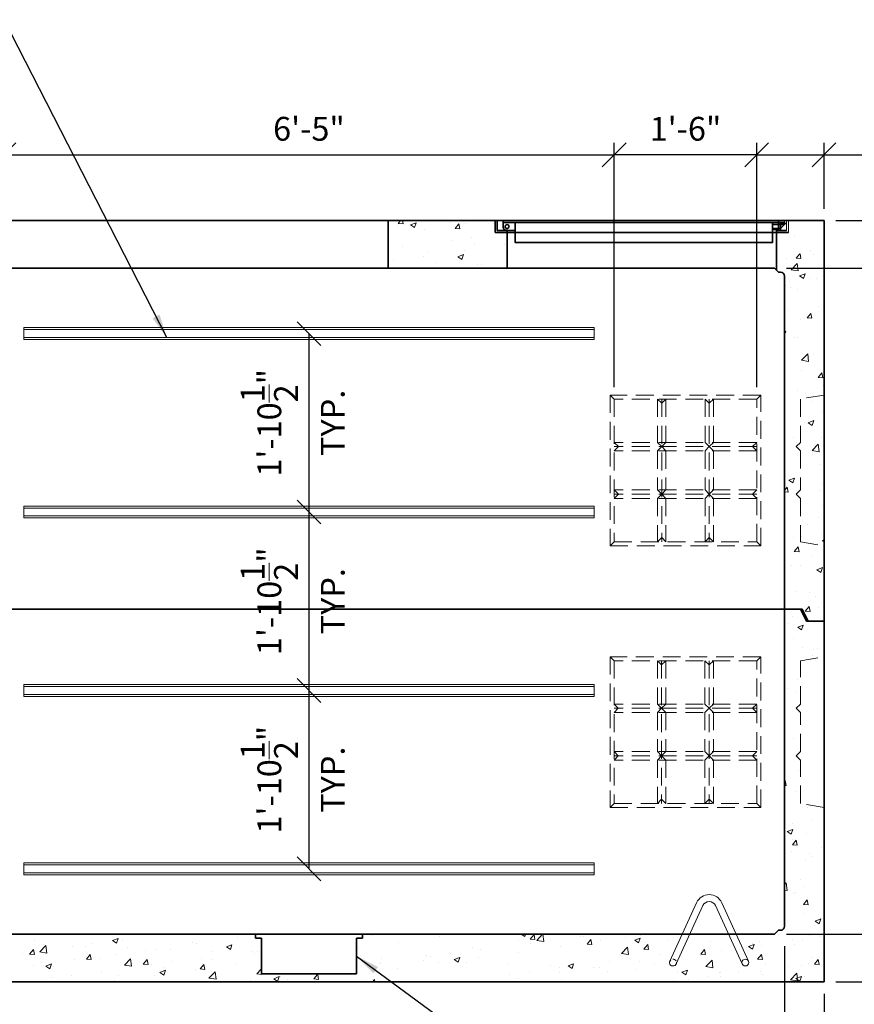
# Model space of a CAD drawing. Extents: x 0 to 528, y 0 to 408.
# Drawn here: x 199 to 304, y 85 to 209 of the extents above; entities that cross this region are included whole.
import ezdxf

# ---------------------------------------------------------------- set-up
doc = ezdxf.new("R2010")
doc.units = 0
doc.header["$LTSCALE"] = 9
doc.header["$MEASUREMENT"] = 0
doc.header["$PDMODE"] = 35
doc.header["$PDSIZE"] = -1
doc.linetypes.add('HIDDEN', pattern=[0.375, 0.25, -0.125])
doc.layers.get('0').update_dxf_attribs({"linetype": 'CONTINUOUS', "lineweight": 15})
doc.layers.get('DEFPOINTS').update_dxf_attribs({"linetype": 'CONTINUOUS'})
for name, color, linetype, lineweight in [('CI', 30, 'CONTINUOUS', 15), ('Concrete-Hatching', 11, 'CONTINUOUS', 13), ('Concrete-Hidden', 30, 'HIDDEN', 15), ('Concrete-Thick', 1, 'CONTINUOUS', 35), ('Covers-Thick', 152, 'CONTINUOUS', 35), ('CVR', 152, 'CONTINUOUS', 13), ('Dimensions-Text', 7, 'CONTINUOUS', 15), ('Embeds-Lt', 143, 'CONTINUOUS', 15), ('TXT', 7, 'CONTINUOUS', 15)]:
    doc.layers.add(name, color=color, linetype=linetype, lineweight=lineweight)
doc.styles.get("Standard").update_dxf_attribs({"font": 'SIMPLEX.SHX', "width": 0.9, "oblique": 15})
doc.dimstyles.new('OLDCASTLE', dxfattribs={"dimscale": 0, "dimtxt": 0.125, "dimasz": 0.125, "dimexe": 0.0625, "dimexo": 0.0625, "dimgap": 0.0625, "dimtad": 1, "dimdec": 8, "dimzin": 3, "dimdsep": 46, "dimlunit": 4, "dimtxsty": 'Standard', "dimblk1": 'OBLIQUE', "dimblk2": 'OBLIQUE', "dimsah": 1, "dimcen": 0.09375, "dimclrd": 256, "dimclre": 256, "dimclrt": 256, "dimadec": 0, "dimazin": 0, "dimtfac": 1, "dimtdec": 8, "dimtmove": 0, "dimatfit": 3, "dimldrblk": 'OBLIQUE', "dimfxl": 1, "dimtolj": 1, "dimtzin": 0, "dimarcsym": 0})
doc.dimstyles.new('OLDCASTLE$7', dxfattribs={"dimscale": 0, "dimtxt": 0.125, "dimasz": 0.125, "dimexe": 0.0625, "dimexo": 0.0625, "dimgap": 0.0625, "dimtad": 0, "dimdec": 8, "dimzin": 3, "dimdsep": 46, "dimlunit": 4, "dimtxsty": 'Standard', "dimcen": 0.09375, "dimclrd": 256, "dimclre": 256, "dimclrt": 256, "dimadec": 0, "dimazin": 0, "dimtfac": 1, "dimtdec": 8, "dimtmove": 0, "dimatfit": 3, "dimfxl": 1, "dimtolj": 1, "dimtzin": 0, "dimarcsym": 0})
pattern_1 = [(50, (54.484, 0), (7.1726, -0.62752), [0.75, -8.25]), (355, (54.484, 0), (-1.38751, 7.52192), [0.6, -6.6]), (100.4514, (55.082, -0.052), (5.7851, 6.8944), [0.6374, -7.01142]), (46.1842, (54.484, 2), (10.6724, -1.6552), [1.125, -12.375]), (96.6356, (55.374, 1.862), (9.34663, 9.74118), [0.9561, -10.51713]), (351.184, (54.484, 2), (9.3466, 9.7412), [0.9, -9.9]), (21, (55.484, 1.5), (5.96907, -4.02619), [0.75, -8.25]), (326, (55.484, 1.5), (2.43315, 7.2515), [0.6, -6.6]), (71.4514, (55.9816, 1.1645), (8.40223, 3.2253), [0.6374, -7.01142]), (37.5, (54.4842, 0), (0.121599, 3.328939), [0, -6.52, 0, -6.7, 0, -6.625]), (7.5, (54.484, 0), (2.630695, 3.944117), [0, -3.82, 0, -6.37, 0, -2.525]), (327.5, (52.2542, 0), (5.338224, -0.225549), [0, -2.5, 0, -7.8, 0, -10.35]), (317.5, (51.254, 0), (5.83186, 1.00105), [0, -3.25, 0, -5.18, 0, -7.35])]

# ---------------------------------------------------------------- blocks, each defined once
blk = doc.blocks.new('_OBLIQUE')
at = {"color": 0, "linetype": 'ByBlock'}
blk.add_line((-0.5, -0.5), (0.5, 0.5), dxfattribs=at)
blk = doc.blocks.new('*D3')
at = {"layer": 'DEFPOINTS', "color": 0, "transparency": 16777216}
for p in [(295.28, 93.37), (300.28, 87.37), (300.28, 71.03)]:
    blk.add_point(p, dxfattribs=at)
at = {"layer": 'Dimensions-Text', "lineweight": -2, "transparency": 16777216}
for p, q in [((295.28, 91.87), (295.28, 69.53)), ((300.28, 85.87), (300.28, 69.53)), ((295.28, 71.03), (300.28, 71.03)), ((300.28, 71.03), (310.65, 71.03))]:
    blk.add_line(p, q, dxfattribs=at)
at = {"layer": 'Dimensions-Text', "lineweight": -2, "transparency": 16777216, "xscale": 3, "yscale": 3, "zscale": 3, "rotation": 180}
blk.add_blockref('_OBLIQUE', (295.28, 71.03), dxfattribs=at)
at = {"layer": 'Dimensions-Text', "lineweight": -2, "transparency": 16777216, "xscale": 3, "yscale": 3, "zscale": 3}
blk.add_blockref('_OBLIQUE', (300.28, 71.03), dxfattribs=at)
at = {"layer": 'Dimensions-Text', "transparency": 16777216, "insert": (306.97, 74.31), "char_height": 3, "attachment_point": 5}
blk.add_mtext('\\A1;5"', dxfattribs=at)
blk = doc.blocks.new('*D4')
at = {"layer": 'DEFPOINTS', "color": 0, "transparency": 16777216}
for p in [(175.28, 93.37), (295.28, 93.37), (175.28, 71.03)]:
    blk.add_point(p, dxfattribs=at)
at = {"layer": 'Dimensions-Text', "lineweight": -2, "transparency": 16777216}
for p, q in [((175.28, 91.87), (175.28, 69.53)), ((295.28, 91.87), (295.28, 69.53)), ((295.28, 71.03), (175.28, 71.03))]:
    blk.add_line(p, q, dxfattribs=at)
at = {"layer": 'Dimensions-Text', "lineweight": -2, "transparency": 16777216, "xscale": 3, "yscale": 3, "zscale": 3, "rotation": 180}
blk.add_blockref('_OBLIQUE', (175.28, 71.03), dxfattribs=at)
at = {"layer": 'Dimensions-Text', "lineweight": -2, "transparency": 16777216, "xscale": 3, "yscale": 3, "zscale": 3}
blk.add_blockref('_OBLIQUE', (295.28, 71.03), dxfattribs=at)
at = {"layer": 'Dimensions-Text', "transparency": 16777216, "insert": (235.28, 74.31), "char_height": 3, "attachment_point": 5}
blk.add_mtext('\\A1;10\'-0" INSIDE LENGTH', dxfattribs=at)
blk = doc.blocks.new('*D6')
at = {"layer": 'DEFPOINTS', "color": 0, "transparency": 16777216}
for p in [(300.28, 183.37), (314.68, 183.37), (294.03, 177.37)]:
    blk.add_point(p, dxfattribs=at)
at = {"layer": 'Dimensions-Text', "lineweight": -2, "transparency": 16777216}
for p, q in [((323.78, 183.11), (323.78, 190.38)), ((301.78, 183.37), (316.18, 183.37)), ((314.68, 177.37), (314.68, 183.37)), ((314.68, 180.37), (323.78, 183.11))]:
    blk.add_line(p, q, dxfattribs=at)
at = {"layer": 'Dimensions-Text', "lineweight": -2, "transparency": 16777216, "xscale": 3, "yscale": 3, "zscale": 3}
for p, rotation in [((314.68, 183.37), 90), ((314.68, 177.37), 270)]:
    blk.add_blockref('_OBLIQUE', p, dxfattribs=dict(at, rotation=rotation))
at = {"layer": 'Dimensions-Text', "transparency": 16777216, "insert": (320.5, 186.74), "char_height": 3, "attachment_point": 5, "rotation": 90}
blk.add_mtext('\\A1;6"', dxfattribs=at)
blk = doc.blocks.new('*D11')
at = {"layer": 'DEFPOINTS', "color": 0, "transparency": 16777216}
for p in [(294.03, 177.37), (294.03, 93.37), (314.68, 93.37)]:
    blk.add_point(p, dxfattribs=at)
at = {"layer": 'Dimensions-Text', "lineweight": -2, "transparency": 16777216}
for p, q in [((295.53, 177.37), (316.18, 177.37)), ((314.68, 177.37), (314.68, 93.37)), ((295.53, 93.37), (316.18, 93.37))]:
    blk.add_line(p, q, dxfattribs=at)
at = {"layer": 'Dimensions-Text', "lineweight": -2, "transparency": 16777216, "xscale": 3, "yscale": 3, "zscale": 3}
for p, rotation in [((314.68, 177.37), 90), ((314.68, 93.37), 270)]:
    blk.add_blockref('_OBLIQUE', p, dxfattribs=dict(at, rotation=rotation))
at = {"layer": 'Dimensions-Text', "transparency": 16777216, "insert": (311.39, 135.37), "char_height": 3, "attachment_point": 5, "rotation": 90}
blk.add_mtext('\\A1;7\'-0" INSIDE HEIGHT', dxfattribs=at)
blk = doc.blocks.new('*D12')
at = {"layer": 'DEFPOINTS', "color": 0, "transparency": 16777216}
for p in [(294.03, 93.37), (300.28, 87.37), (314.68, 87.37)]:
    blk.add_point(p, dxfattribs=at)
at = {"layer": 'Dimensions-Text', "lineweight": -2, "transparency": 16777216}
for p, q in [((323.78, 93.11), (323.78, 100.38)), ((314.68, 93.37), (314.68, 87.37)), ((314.68, 90.37), (323.78, 93.11)), ((301.78, 87.37), (316.18, 87.37))]:
    blk.add_line(p, q, dxfattribs=at)
at = {"layer": 'Dimensions-Text', "lineweight": -2, "transparency": 16777216, "xscale": 3, "yscale": 3, "zscale": 3}
for p, rotation in [((314.68, 93.37), 90), ((314.68, 87.37), 270)]:
    blk.add_blockref('_OBLIQUE', p, dxfattribs=dict(at, rotation=rotation))
at = {"layer": 'Dimensions-Text', "transparency": 16777216, "insert": (320.5, 96.74), "char_height": 3, "attachment_point": 5, "rotation": 90}
blk.add_mtext('\\A1;6"', dxfattribs=at)
blk = doc.blocks.new('332ps')
at = {"layer": 'Covers-Thick'}
for p, q in [((18.5, 0), (-18.5, 0)), ((-18.5, 0), (-18.5, -1.5)), ((-18.25, -1.25), (-18.25, 0)), ((-17.5, -0.25), (-17.5, 0)), ((18, -0.25), (-17.5, -0.25)), ((-18.5, -1.5), (-17, -1.5)), ((-17, -1.25), (-18.25, -1.25)), ((-17, -1.5), (-17, -1.25)), ((17, -1.25), (18.25, -1.25)), ((17, -1.5), (17, -1.25)), ((18.5, -1.5), (17, -1.5))]:
    blk.add_line(p, q, dxfattribs=at)
for points in [[(17.25, 0), (17.25, -0.25)], [(-16, -0.25), (-16, -2.75), (16.5, -2.75), (16.5, -0.25)], [(17.25, -0.25), (17.25, -1.125), (16.5, -1.125)], [(17.25, -0.5), (16.5, -0.5)], [(17.25, -1), (16.5, -1)], [(17.25, -0.5), (17.5, -0.5)], [(17.25, -1), (17.5, -1)], [(17.5, -1.25), (17.5, -0.375), (18.25, -0.375)], [(17.5, -0.5), (18, -0.5), (17.5, -1)], [(-17, -1.5), (-16, -1.5)], [(-16, -1.5), (16.5, -1.5)], [(17, -1.5), (16.5, -1.5)]]:
    blk.add_lwpolyline(points, dxfattribs=at)
blk.add_lwpolyline([(-17.5, -0.25), (-17.5, -0.75, 0.4142136), (-17, -1.25), (-16, -1.25)], format="xyb", dxfattribs=at)
blk.add_circle((-17.003, -0.75), 0.25, dxfattribs=at)
at = {"layer": 'CVR'}
for p, q in [((18, 0), (18, -0.25)), ((18.25, -1.25), (18.25, 0)), ((18.5, 0), (18.5, -1.5))]:
    blk.add_line(p, q, dxfattribs=at)
blk = doc.blocks.new('*D36')
at = {"layer": 'DEFPOINTS', "color": 0, "transparency": 16777216}
for p in [(273.79, 191.67), (196.78, 160.87), (273.79, 160.87)]:
    blk.add_point(p, dxfattribs=at)
at = {"layer": 'Dimensions-Text', "lineweight": -2, "transparency": 16777216}
for p, q in [((196.78, 162.37), (196.78, 193.17)), ((273.79, 162.37), (273.79, 193.17)), ((196.78, 191.67), (273.79, 191.67))]:
    blk.add_line(p, q, dxfattribs=at)
at = {"layer": 'Dimensions-Text', "lineweight": -2, "transparency": 16777216, "xscale": 3, "yscale": 3, "zscale": 3, "rotation": 180}
blk.add_blockref('_OBLIQUE', (196.78, 191.67), dxfattribs=at)
at = {"layer": 'Dimensions-Text', "lineweight": -2, "transparency": 16777216, "xscale": 3, "yscale": 3, "zscale": 3}
blk.add_blockref('_OBLIQUE', (273.79, 191.67), dxfattribs=at)
at = {"layer": 'Dimensions-Text', "transparency": 16777216, "insert": (235.28, 194.95), "char_height": 3, "attachment_point": 5}
blk.add_mtext('\\A1;6\'-5"', dxfattribs=at)
blk = doc.blocks.new('*D37')
at = {"layer": 'DEFPOINTS', "color": 0, "transparency": 16777216}
for p in [(300.28, 191.67), (300.28, 183.37), (291.78, 160.87)]:
    blk.add_point(p, dxfattribs=at)
at = {"layer": 'Dimensions-Text', "lineweight": -2, "transparency": 16777216}
for p, q in [((291.78, 162.37), (291.78, 193.17)), ((300.28, 184.87), (300.28, 193.17)), ((291.78, 191.67), (300.28, 191.67)), ((300.28, 191.67), (313.22, 191.67))]:
    blk.add_line(p, q, dxfattribs=at)
at = {"layer": 'Dimensions-Text', "lineweight": -2, "transparency": 16777216, "xscale": 3, "yscale": 3, "zscale": 3, "rotation": 180}
blk.add_blockref('_OBLIQUE', (291.78, 191.67), dxfattribs=at)
at = {"layer": 'Dimensions-Text', "lineweight": -2, "transparency": 16777216, "xscale": 3, "yscale": 3, "zscale": 3}
blk.add_blockref('_OBLIQUE', (300.28, 191.67), dxfattribs=at)
at = {"layer": 'Dimensions-Text', "transparency": 16777216, "insert": (308.25, 196.67), "char_height": 3, "attachment_point": 5}
blk.add_mtext('\\A1;8{\\H1x;\\S1/2;}"', dxfattribs=at)
blk = doc.blocks.new('*D38')
at = {"layer": 'DEFPOINTS', "color": 0, "transparency": 16777216}
for p in [(273.79, 191.67), (273.79, 160.87), (291.78, 160.87)]:
    blk.add_point(p, dxfattribs=at)
at = {"layer": 'Dimensions-Text', "lineweight": -2, "transparency": 16777216}
for p, q in [((273.79, 162.37), (273.79, 193.17)), ((291.78, 162.37), (291.78, 193.17)), ((291.78, 191.67), (273.79, 191.67))]:
    blk.add_line(p, q, dxfattribs=at)
at = {"layer": 'Dimensions-Text', "lineweight": -2, "transparency": 16777216, "xscale": 3, "yscale": 3, "zscale": 3, "rotation": 180}
blk.add_blockref('_OBLIQUE', (273.79, 191.67), dxfattribs=at)
at = {"layer": 'Dimensions-Text', "lineweight": -2, "transparency": 16777216, "xscale": 3, "yscale": 3, "zscale": 3}
blk.add_blockref('_OBLIQUE', (291.78, 191.67), dxfattribs=at)
at = {"layer": 'Dimensions-Text', "transparency": 16777216, "insert": (282.79, 194.95), "char_height": 3, "attachment_point": 5}
blk.add_mtext('\\A1;1\'-6"', dxfattribs=at)
blk = doc.blocks.new('*D61')
at = {"lineweight": -2, "transparency": 16777216}
blk.add_line((235.28, 169.12), (235.28, 146.62), dxfattribs=at)
at = {"layer": 'DEFPOINTS', "color": 0, "transparency": 16777216}
for p in [(235.28, 169.12), (235.28, 146.62), (235.28, 146.62)]:
    blk.add_point(p, dxfattribs=at)
at = {"lineweight": -2, "transparency": 16777216, "xscale": 3, "yscale": 3, "zscale": 3}
for p, rotation in [((235.28, 169.12), 90), ((235.28, 146.62), 270)]:
    blk.add_blockref('_OBLIQUE', p, dxfattribs=dict(at, rotation=rotation))
at = {"transparency": 16777216, "char_height": 3, "attachment_point": 5, "rotation": 90}
for s, insert in [('\\A1;1\'-10{\\H1x;\\S1/2;}"', (230.28, 157.87)), ('\\A1;TYP.', (238.28, 157.87))]:
    blk.add_mtext(s, dxfattribs=dict(at, insert=insert))
blk = doc.blocks.new('*D62')
at = {"lineweight": -2, "transparency": 16777216}
blk.add_line((235.28, 146.62), (235.28, 124.12), dxfattribs=at)
at = {"layer": 'DEFPOINTS', "color": 0, "transparency": 16777216}
for p in [(235.28, 146.62), (235.28, 124.12), (235.28, 124.12)]:
    blk.add_point(p, dxfattribs=at)
at = {"lineweight": -2, "transparency": 16777216, "xscale": 3, "yscale": 3, "zscale": 3}
for p, rotation in [((235.28, 146.62), 90), ((235.28, 124.12), 270)]:
    blk.add_blockref('_OBLIQUE', p, dxfattribs=dict(at, rotation=rotation))
at = {"transparency": 16777216, "char_height": 3, "attachment_point": 5, "rotation": 90}
for s, insert in [('\\A1;1\'-10{\\H1x;\\S1/2;}"', (230.28, 135.37)), ('\\A1;TYP.', (238.28, 135.37))]:
    blk.add_mtext(s, dxfattribs=dict(at, insert=insert))
blk = doc.blocks.new('*D63')
at = {"lineweight": -2, "transparency": 16777216}
blk.add_line((235.28, 124.12), (235.28, 101.62), dxfattribs=at)
at = {"layer": 'DEFPOINTS', "color": 0, "transparency": 16777216}
for p in [(235.28, 124.12), (235.28, 101.62), (235.28, 101.62)]:
    blk.add_point(p, dxfattribs=at)
at = {"lineweight": -2, "transparency": 16777216, "xscale": 3, "yscale": 3, "zscale": 3}
for p, rotation in [((235.28, 124.12), 90), ((235.28, 101.62), 270)]:
    blk.add_blockref('_OBLIQUE', p, dxfattribs=dict(at, rotation=rotation))
at = {"transparency": 16777216, "char_height": 3, "attachment_point": 5, "rotation": 90}
for s, insert in [('\\A1;1\'-10{\\H1x;\\S1/2;}"', (230.28, 112.87)), ('\\A1;TYP.', (238.28, 112.87))]:
    blk.add_mtext(s, dxfattribs=dict(at, insert=insert))

msp = doc.modelspace()

# ---------------------------------------------------------------- hatches: boundary and pattern name
at = {"layer": 'Concrete-Hatching'}
h = msp.add_hatch(dxfattribs=at)
h.set_pattern_fill('AR-CONC', color=256, style=0)
h.set_pattern_definition(pattern_1)
h.paths.add_polyline_path([(260.28299981, 181.87331871), (258.78299981, 181.87331871), (258.78299981, 183.37331871), (245.28299981, 183.37331871), (245.28299981, 177.37331871), (260.28299981, 177.37331871)])
h = msp.add_hatch(dxfattribs=at)
h.set_pattern_fill('AR-CONC', color=256, style=0)
h.set_pattern_definition(pattern_1)
h.paths.add_polyline_path([(298.04943015, 132.87335799), (297.29950474, 134.37335799), (295.28299981, 134.37335799), (295.28299981, 135.37331871), (295.28299981, 176.37331871, 0.4142135624), (294.78299981, 176.87331871), (294.53299981, 176.87331871), (294.28299981, 177.12331871), (294.28299981, 181.87331871), (295.78299981, 181.87331871), (295.78299981, 183.37331871), (300.28299981, 183.37331871), (300.28299981, 177.37331871), (300.28299981, 173.37331871), (300.28299981, 135.37331871), (300.28299981, 132.87335749)])
h = msp.add_hatch(dxfattribs=at)
h.set_pattern_fill('AR-CONC', color=256, style=0)
h.set_pattern_definition(pattern_1)
h.paths.add_polyline_path([(300.28299981, 132.87335749), (298.04943015, 132.87335799), (297.29950474, 134.37335799), (295.28299981, 134.37335799), (295.28299981, 94.37331871, -0.4142135624), (294.78299981, 93.87331871), (294.53299981, 93.87331871), (294.03299981, 93.37331871), (289.19564481, 93.37331871), (290.74329113, 89.99294042, -0.1077511611), (290.78299981, 89.81081871, -0.8054596287), (289.9477085, 89.628697), (288.23329978, 93.37331871), (283.33269985, 93.37331871), (281.61829113, 89.628697, -1), (280.8227085, 89.99294042), (282.37035482, 93.37331871), (242.03299981, 93.37331871), (242.03299981, 92.87331871), (241.28299981, 92.87331871), (241.28299981, 88.37331871), (229.28299981, 88.37331871), (229.28299981, 92.87331871), (228.53299981, 92.87331871), (228.53299981, 93.37331871), (188.19564481, 93.37331871), (189.74329113, 89.99294042, -1), (188.9477085, 89.628697), (187.23329978, 93.37331871), (182.33269985, 93.37331871), (180.61829113, 89.628697, -0.8054596287), (179.78299981, 89.81081871, -0.1077511611), (179.8227085, 89.99294042), (181.37035482, 93.37331871), (176.53299981, 93.37331871), (176.03299981, 93.87331871), (175.78299981, 93.87331871, -0.4142135624), (175.28299981, 94.37331871), (175.28299981, 134.37335799), (173.26649489, 134.37335799), (172.51656948, 132.87335799), (170.28299981, 132.87335749), (170.28299981, 128.37320236), (173.28299981, 127.87320236), (173.28299981, 122.40229878), (173.8133299, 121.8719687), (173.28299981, 121.34163861), (173.28299981, 116.40476612), (173.8133299, 115.87443603), (173.28299981, 115.34410594), (173.28299981, 109.87320236), (170.28299981, 109.37320236), (170.28299981, 87.37331871), (300.28299981, 87.37331871), (300.28299981, 109.37320236), (297.28299981, 109.87320236), (297.28299981, 115.34410594), (296.75266973, 115.87443603), (297.28299981, 116.40476612), (297.28299981, 121.34163861), (296.75266973, 121.8719687), (297.28299981, 122.40229878), (297.28299981, 127.87320236), (300.28299981, 128.37320236)])

# ---------------------------------------------------------------- linework, layer by layer
at = {"layer": 'CI'}
for p, q in [((280.8227085, 89.99294042), (284.19183454, 97.35180554)), ((281.61829113, 89.628697), (284.98741718, 96.98756212)), ((289.9477085, 89.628697), (286.57858245, 96.98756212)), ((290.74329113, 89.99294042), (287.37416509, 97.35180554))]:
    msp.add_line(p, q, dxfattribs=at)
msp.add_circle((290.34549981, 89.81081871), 0.4375, dxfattribs=at)
for centre, radius, start, end in [((285.78299981, 96.62331871), 1.75, 24.5998361165, 155.4001638835), ((285.78299981, 96.62331871), 0.875, 24.5998361165, 155.4001638835), ((281.22049981, 89.81081871), 0.4375, 128.1189778602, 3.6215503304), ((281.22049981, 89.81081871), 0.4375, 28.2608373764, 95.886556535)]:
    msp.add_arc(centre, radius, start, end, dxfattribs=at)
at = {"layer": 'Concrete-Hidden'}
for p, q in [((273.79037037, 160.86606449), (273.28668509, 161.36974977)), ((279.25760501, 160.86606449), (279.25760501, 155.39884619)), ((279.78793509, 160.86606449), (279.78793509, 142.86606449)), ((280.31826518, 160.86606449), (280.31826518, 155.39884619)), ((285.25510501, 160.86606449), (285.25510501, 155.39884619)), ((285.78543509, 160.86606449), (285.78543509, 142.86606449)), ((286.31576518, 160.86606449), (286.31576518, 155.39884619)), ((292.29405565, 161.36974977), (291.79037037, 160.86606449)), ((300.28299981, 161.37343505), (297.28299981, 160.87343505)), ((297.28299981, 160.87343505), (297.28299981, 155.40253147)), ((291.79037037, 155.39884619), (273.79037037, 155.39884619)), ((297.28299981, 155.40253147), (296.75266973, 154.87220138)), ((291.79037037, 154.86851611), (273.79037037, 154.86851611)), ((291.79037037, 154.33818602), (273.79037037, 154.33818602)), ((279.25760501, 154.33818602), (279.25760501, 149.40131352)), ((280.31826518, 154.33818602), (280.31826518, 149.40131352)), ((285.25510501, 154.33818602), (285.25510501, 149.40131352)), ((286.31576518, 154.33818602), (286.31576518, 149.40131352)), ((296.75266973, 154.87220138), (297.28299981, 154.3418713)), ((297.28299981, 154.3418713), (297.28299981, 149.4049988)), ((291.79037037, 149.40131352), (273.79037037, 149.40131352)), ((297.28299981, 149.4049988), (296.75266973, 148.87466872)), ((291.79037037, 148.87098344), (273.79037037, 148.87098344)), ((291.79037037, 148.34065335), (273.79037037, 148.34065335)), ((279.25760501, 148.34065335), (279.25760501, 142.86606449)), ((280.31826518, 148.34065335), (280.31826518, 142.86606449)), ((285.25510501, 148.34065335), (285.25510501, 142.86606449)), ((286.31576518, 148.34065335), (286.31576518, 142.86606449)), ((296.75266973, 148.87466872), (297.28299981, 148.34433863)), ((297.28299981, 148.34433863), (297.28299981, 142.87343505)), ((273.28668509, 142.36237922), (273.79037037, 142.86606449)), ((292.29405565, 142.36237922), (291.79037037, 142.86606449)), ((297.28299981, 142.87343505), (300.28299981, 142.37343505)), ((273.78299981, 127.87320236), (273.27931454, 128.37688764)), ((292.28668509, 128.37688764), (291.78299981, 127.87320236)), ((297.28299981, 127.87320236), (300.28299981, 128.37320236)), ((279.25023445, 127.87320236), (279.25023445, 122.40598406)), ((279.78056454, 127.87320236), (279.78056454, 109.87320236)), ((280.31089462, 127.87320236), (280.31089462, 122.40598406)), ((285.24773445, 127.87320236), (285.24773445, 122.40598406)), ((285.77806454, 127.87320236), (285.77806454, 109.87320236)), ((286.30839462, 127.87320236), (286.30839462, 122.40598406)), ((297.28299981, 122.40229878), (297.28299981, 127.87320236)), ((291.78299981, 122.40598406), (273.78299981, 122.40598406)), ((291.78299981, 121.87565397), (273.78299981, 121.87565397)), ((296.75266973, 121.8719687), (297.28299981, 122.40229878)), ((297.28299981, 121.34163861), (296.75266973, 121.8719687)), ((291.78299981, 121.34532389), (273.78299981, 121.34532389)), ((279.25023445, 121.34532389), (279.25023445, 116.40845139)), ((280.31089462, 121.34532389), (280.31089462, 116.40845139)), ((285.24773445, 121.34532389), (285.24773445, 116.40845139)), ((286.30839462, 121.34532389), (286.30839462, 116.40845139)), ((297.28299981, 116.40476612), (297.28299981, 121.34163861)), ((291.78299981, 116.40845139), (273.78299981, 116.40845139)), ((291.78299981, 115.87812131), (273.78299981, 115.87812131)), ((296.75266973, 115.87443603), (297.28299981, 116.40476612)), ((297.28299981, 115.34410594), (296.75266973, 115.87443603)), ((291.78299981, 115.34779122), (273.78299981, 115.34779122)), ((279.25023445, 115.34779122), (279.25023445, 109.87320236)), ((280.31089462, 115.34779122), (280.31089462, 109.87320236)), ((285.24773445, 115.34779122), (285.24773445, 109.87320236)), ((286.30839462, 115.34779122), (286.30839462, 109.87320236)), ((297.28299981, 109.87320236), (297.28299981, 115.34410594)), ((273.27931454, 109.36951709), (273.78299981, 109.87320236)), ((292.28668509, 109.36951709), (291.78299981, 109.87320236)), ((300.28299981, 109.37320236), (297.28299981, 109.87320236))]:
    msp.add_line(p, q, dxfattribs=at)
for points in [[(273.28668509, 142.36237922), (292.29405565, 142.36237922), (292.29405565, 161.36974977), (273.28668509, 161.36974977)], [(291.79037037, 160.86606449), (273.79037037, 160.86606449), (273.79037037, 142.86606449), (291.79037037, 142.86606449)], [(273.27931454, 109.36951709), (292.28668509, 109.36951709), (292.28668509, 128.37688764), (273.27931454, 128.37688764)], [(291.78299981, 127.87320236), (273.78299981, 127.87320236), (273.78299981, 109.87320236), (291.78299981, 109.87320236)]]:
    msp.add_lwpolyline(points, close=True, dxfattribs=at)
for points in [[(279.25760501, 160.86606449), (279.78793509, 160.33573441), (280.31826518, 160.86606449)], [(285.25510501, 160.86606449), (285.78543509, 160.33573441), (286.31576518, 160.86606449)], [(273.79037037, 154.33818602), (274.32070045, 154.86851611), (273.79037037, 155.39884619)], [(279.25760501, 155.39884619), (279.78793509, 154.86851611), (280.31826518, 155.39884619)], [(285.25510501, 155.39884619), (285.78543509, 154.86851611), (286.31576518, 155.39884619)], [(291.79037037, 154.33818602), (291.26004028, 154.86851611), (291.79037037, 155.39884619)], [(279.25760501, 154.33818602), (279.78793509, 154.86851611), (280.31826518, 154.33818602)], [(285.25510501, 154.33818602), (285.78543509, 154.86851611), (286.31576518, 154.33818602)], [(273.79037037, 149.40131352), (274.32070045, 148.87098344), (273.79037037, 148.34065335)], [(279.25760501, 149.40131352), (279.78793509, 148.87098344), (280.31826518, 149.40131352)], [(285.25510501, 149.40131352), (285.78543509, 148.87098344), (286.31576518, 149.40131352)], [(291.79037037, 149.40131352), (291.26004028, 148.87098344), (291.79037037, 148.34065335)], [(279.25760501, 148.34065335), (279.78793509, 148.87098344), (280.31826518, 148.34065335)], [(285.25510501, 148.34065335), (285.78543509, 148.87098344), (286.31576518, 148.34065335)], [(279.25760501, 142.86606449), (279.78793509, 143.39639458), (280.31826518, 142.86606449)], [(285.25510501, 142.86606449), (285.78543509, 143.39639458), (286.31576518, 142.86606449)], [(279.25023445, 127.87320236), (279.78056454, 127.34287228), (280.31089462, 127.87320236)], [(285.24773445, 127.87320236), (285.77806454, 127.34287228), (286.30839462, 127.87320236)], [(273.78299981, 121.34532389), (274.3133299, 121.87565397), (273.78299981, 122.40598406)], [(279.25023445, 122.40598406), (279.78056454, 121.87565397), (280.31089462, 122.40598406)], [(279.25023445, 121.34532389), (279.78056454, 121.87565397), (280.31089462, 121.34532389)], [(285.24773445, 122.40598406), (285.77806454, 121.87565397), (286.30839462, 122.40598406)], [(285.24773445, 121.34532389), (285.77806454, 121.87565397), (286.30839462, 121.34532389)], [(291.78299981, 121.34532389), (291.25266973, 121.87565397), (291.78299981, 122.40598406)], [(273.78299981, 116.40845139), (274.3133299, 115.87812131), (273.78299981, 115.34779122)], [(279.25023445, 116.40845139), (279.78056454, 115.87812131), (280.31089462, 116.40845139)], [(279.25023445, 115.34779122), (279.78056454, 115.87812131), (280.31089462, 115.34779122)], [(285.24773445, 116.40845139), (285.77806454, 115.87812131), (286.30839462, 116.40845139)], [(285.24773445, 115.34779122), (285.77806454, 115.87812131), (286.30839462, 115.34779122)], [(291.78299981, 116.40845139), (291.25266973, 115.87812131), (291.78299981, 115.34779122)], [(279.25023445, 109.87320236), (279.78056454, 110.40353245), (280.31089462, 109.87320236)], [(285.24773445, 109.87320236), (285.77806454, 110.40353245), (286.30839462, 109.87320236)]]:
    msp.add_lwpolyline(points, dxfattribs=at)
at = {"layer": 'Concrete-Thick'}
for p, q in [((300.28299981, 183.37331871), (170.28299981, 183.37331871)), ((245.28299981, 177.37331871), (245.28299981, 183.37331871)), ((300.28299981, 183.37331871), (300.28299981, 177.37331871)), ((260.28299981, 177.37331871), (260.28299981, 181.87331871)), ((294.28299981, 177.12331871), (294.28299981, 181.87331871)), ((294.03299981, 177.37331871), (176.53299981, 177.37331871)), ((294.53299981, 176.87331871), (294.03299981, 177.37331871)), ((294.53299981, 176.87331871), (294.78299981, 176.87331871)), ((295.28299981, 176.37331871), (295.28299981, 135.37331871)), ((300.28299981, 177.37331871), (300.28299981, 135.37331871)), ((300.28299981, 173.37331871), (300.28299981, 177.37331871)), ((295.28299981, 135.37331871), (295.28299981, 94.37331871)), ((300.28299981, 135.37331871), (300.28299981, 87.37331871)), ((295.28299981, 134.37335799), (175.28299981, 134.37339576)), ((297.29950474, 134.37335799), (295.28299981, 134.37335799)), ((297.51656948, 134.37335799), (295.28299981, 134.37335799)), ((298.04943015, 132.87335799), (297.29950474, 134.37335799)), ((298.04943015, 132.87335799), (297.29950474, 134.37335799)), ((298.26649489, 132.87335799), (297.51656948, 134.37335799)), ((298.26649489, 132.87335799), (297.51656948, 134.37335799)), ((298.04943015, 132.87335799), (300.28299981, 132.87335799)), ((298.04943015, 132.87335799), (300.28299981, 132.87335749)), ((298.04943015, 132.87335799), (300.28299981, 132.87335799)), ((298.26649489, 132.87335799), (300.28299981, 132.87335799)), ((298.26649489, 132.87335799), (300.28299981, 132.87335799)), ((300.28299981, 132.87343505), (298.40795008, 132.87343505)), ((298.40795008, 132.87343505), (300.28299981, 132.87343505)), ((295.28299981, 94.37331871), (295.28299981, 99.37331871)), ((294.03299981, 93.37331871), (176.53299981, 93.37331871)), ((176.53299981, 93.37331871), (294.03299981, 93.37331871)), ((228.53299981, 93.37331871), (228.53299981, 92.87331871)), ((242.03299981, 92.87331871), (242.03299981, 93.37331871)), ((294.53299981, 93.87331871), (294.03299981, 93.37331871)), ((294.53299981, 93.87331871), (294.78299981, 93.87331871)), ((228.53299981, 92.87331871), (229.28299981, 92.87331871)), ((229.28299981, 92.87331871), (229.28299981, 88.37331871)), ((241.28299981, 92.87331871), (242.03299981, 92.87331871)), ((241.28299981, 88.37331871), (241.28299981, 92.87331871)), ((229.28299981, 88.37331871), (241.28299981, 88.37331871)), ((170.28299981, 87.37331871), (300.28299981, 87.37331871)), ((300.28299981, 87.37331871), (288.28299981, 87.37331871))]:
    msp.add_line(p, q, dxfattribs=at)
for centre, start, end in [((294.78299981, 176.37331871), 0, 90), ((294.78299981, 94.37331871), 270, 0)]:
    msp.add_arc(centre, 0.5, start, end, dxfattribs=at)
at = {"layer": 'Embeds-Lt'}
for p, q in [((271.28299981, 169.62331871), (199.28299981, 169.62331871)), ((271.28299981, 168.62331871), (199.28299981, 168.62331871)), ((271.28299981, 147.12331871), (199.28299981, 147.12331871)), ((271.28299981, 146.12331871), (199.28299981, 146.12331871)), ((271.28299981, 124.62331871), (199.28299981, 124.62331871)), ((271.28299981, 123.62331871), (199.28299981, 123.62331871)), ((271.28299981, 102.12331871), (199.28299981, 102.12331871)), ((271.28299981, 101.12331871), (199.28299981, 101.12331871))]:
    msp.add_line(p, q, dxfattribs=at)
for points in [[(199.28299981, 168.37331871), (271.28299981, 168.37331871), (271.28299981, 169.87331871), (199.28299981, 169.87331871)], [(199.28299981, 145.87331871), (271.28299981, 145.87331871), (271.28299981, 147.37331871), (199.28299981, 147.37331871)], [(199.28299981, 123.37331871), (271.28299981, 123.37331871), (271.28299981, 124.87331871), (199.28299981, 124.87331871)], [(199.28299981, 100.87331871), (271.28299981, 100.87331871), (271.28299981, 102.37331871), (199.28299981, 102.37331871)]]:
    msp.add_lwpolyline(points, close=True, dxfattribs=at)

# ---------------------------------------------------------------- block references
at = {"layer": 'Covers-Thick'}
msp.add_blockref('332ps', (277.28299981, 183.37331871), dxfattribs=at)

# ---------------------------------------------------------------- dimensions: what is measured, and where the dimension line sits
for base, p1, p2, override, picture, middle in [((235.28299981, 146.62331871), (235.28299981, 169.12331871), (235.28299981, 146.62331871), {"dimscale": 24, "dimdec": 5, "dimpost": '', "dimtdec": 5, "dimarcsym": 1}, '*D61', (235.28299981, 157.87331871)), ((235.28299981, 124.12331871), (235.28299981, 146.62331871), (235.28299981, 124.12331871), {"dimscale": 24, "dimdec": 5, "dimtdec": 5, "dimarcsym": 1}, '*D62', (235.28299981, 135.37331871)), ((235.28299981, 101.62331871), (235.28299981, 124.12331871), (235.28299981, 101.62331871), {"dimscale": 24, "dimdec": 5, "dimtdec": 5, "dimarcsym": 1}, '*D63', (235.28299981, 112.87331871))]:
    dim = msp.add_linear_dim(base=base, p1=p1, p2=p2, angle=90, text='<>\\XTYP.', dimstyle='OLDCASTLE', override=override)
    dim.commit()
    dim.dimension.update_dxf_attribs({"geometry": picture, "text_midpoint": middle})
at = {"layer": 'Dimensions-Text'}
for base, p1, p2, angle, override, picture, middle in [((300.28299981, 191.66903046), (291.78299981, 160.86606449), (300.28299981, 183.37331871), 180, {"dimscale": 24, "dimdec": 5, "dimtdec": 5}, '*D37', (308.25149866, 196.66903046)), ((273.79037037, 191.66903046), (291.78299981, 160.86606449), (273.79037037, 160.86606449), 180, {"dimscale": 24, "dimdec": 5, "dimtdec": 5}, '*D38', (282.78668509, 194.95474475)), ((314.6769751393, 183.3733187063), (294.0329998137, 177.3733187063), (300.2829998137, 183.3733187063), 90, {"dimscale": 24, "dimse1": 1, "dimtmove": 1}, '*D6', (320.4984037107, 184.6054615634)), ((314.6769751393, 87.3733187063), (294.0329998137, 93.3733187063), (300.2829998137, 87.3733187063), 90, {"dimscale": 24, "dimse1": 1, "dimtmove": 1}, '*D12', (320.4984037107, 94.6054615634))]:
    dim = msp.add_linear_dim(base=base, p1=p1, p2=p2, angle=angle, dimstyle='OLDCASTLE', override=override, dxfattribs=at)
    dim.commit()
    dim.dimension.update_dxf_attribs({"geometry": picture, "text_midpoint": middle})
for base, p1, p2, override, picture, middle in [((273.79037037, 191.66903046), (196.77562926, 160.86606449), (273.79037037, 160.86606449), {"dimscale": 24, "dimdec": 5, "dimtdec": 5}, '*D36', (235.28299981, 194.95474475)), ((300.2829998137, 71.0275292563), (295.2829998137, 93.3733187063), (300.2829998137, 87.3733187063), {"dimscale": 24}, '*D3', (306.9657843744, 74.313243542))]:
    dim = msp.add_linear_dim(base=base, p1=p1, p2=p2, dimstyle='OLDCASTLE', override=override, dxfattribs=at)
    dim.commit()
    dim.dimension.update_dxf_attribs({"geometry": picture, "text_midpoint": middle})
dim = msp.add_linear_dim(base=(314.6769751393, 93.3733187063), p1=(294.0329998137, 177.3733187063), p2=(294.0329998137, 93.3733187063), angle=90, text='<> INSIDE HEIGHT', dimstyle='OLDCASTLE', override={"dimscale": 24}, dxfattribs=at)
dim.commit()
dim.dimension.update_dxf_attribs({"geometry": '*D11', "text_midpoint": (311.3912608536, 135.3733187063)})
dim = msp.add_linear_dim(base=(175.28299981, 71.02752926), p1=(295.28299981, 93.37331871), p2=(175.28299981, 93.37331871), text='<> INSIDE LENGTH', dimstyle='OLDCASTLE', override={"dimscale": 24, "dimdec": 2, "dimtdec": 2}, dxfattribs=at)
dim.commit()
dim.dimension.update_dxf_attribs({"geometry": '*D4', "text_midpoint": (235.28299981, 74.31324354)})

# ---------------------------------------------------------------- leaders
at = {"layer": 'TXT', "annotation_type": 0, "has_hookline": 1, "hookline_direction": 1, "text_width": 60.4501841}
msp.add_leader([(217.35548353, 168.62331871), (196.82776463, 208.7063205), (193.82776463, 208.7063205)], dimstyle='OLDCASTLE$7', override={"dimscale": 24, "dimdec": 8}, dxfattribs=at)
at = {"layer": 'TXT', "annotation_type": 0, "has_hookline": 1, "hookline_direction": 1, "horizontal_direction": (-1, 0, 0)}
msp.add_leader([(241.28299981, 90.62331871), (278.07368831, 63.54160064), (281.07368831, 63.54160064)], dimstyle='OLDCASTLE$7', override={"dimscale": 24}, dxfattribs=at)

doc.saveas('drawing.dxf')
